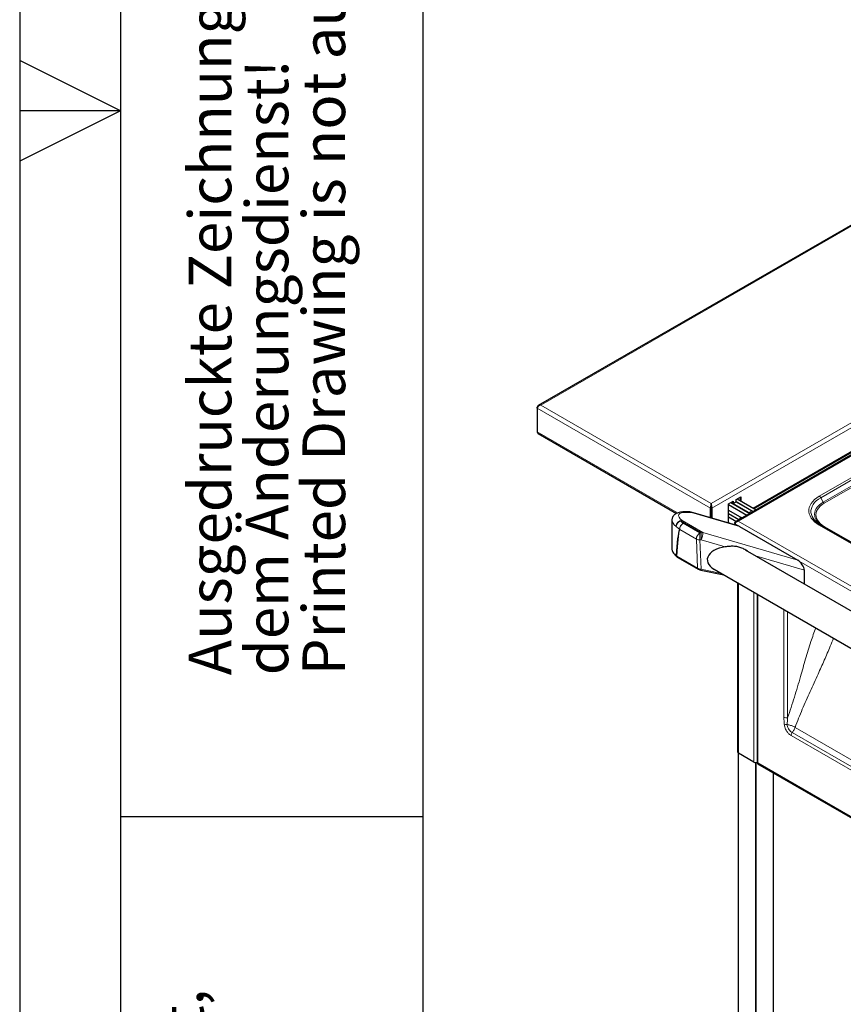
# Model space of a CAD drawing. Units: millimetres. Extents: x 0 to 210, y 0 to 297.
# Drawn here: x 0 to 41, y 104 to 153 of the extents above; entities that cross this region are included whole.
import ezdxf

# ---------------------------------------------------------------- set-up
doc = ezdxf.new("R2010")
doc.units = ezdxf.units.MM
doc.layers.add('FORMAT', color=7, linetype='Continuous')
doc.styles.add('SLDTEXTSTYLE0', font='TXT', dxfattribs={"width": 0.605})

# ---------------------------------------------------------------- blocks, each defined once
blk = doc.blocks.new('SW_NOTE_0_1')
at = {"color": 0, "linetype": 'Continuous', "lineweight": 0, "insert": (-2.729, 0), "char_height": 2.11667, "attachment_point": 1, "rotation": 90, "style": 'SLDTEXTSTYLE0'}
blk.add_mtext('© Diese Zeichnung darf ohne unsere Einwilligung weder vervielfältigt,', dxfattribs=at)
blk = doc.blocks.new('SW_NOTE_0_2')
at = {"color": 0, "linetype": 'Continuous', "lineweight": 0, "char_height": 2.11667, "attachment_point": 1, "rotation": 90, "style": 'SLDTEXTSTYLE0'}
for s, insert in [('Printed Drawing is not automatically updated!', (2.916, 0)), ('Ausgedruckte Zeichnung unterliegt nicht', (-2.729, 0)), ('dem Änderungsdienst!', (0.094, 0))]:
    blk.add_mtext(s, dxfattribs=dict(at, insert=insert))

msp = doc.modelspace()

# ---------------------------------------------------------------- linework, layer by layer
at = {"color": 7, "linetype": 'Continuous', "lineweight": 25}
for p, q in [((66.57142, 157.45452), (25.72475, 133.87424)), ((76.36925, 151.70893), (35.5341, 128.1353)), ((36.43032, 128.76797), (73.76033, 150.31813)), ((25.67304, 133.75254), (25.67304, 133.79365)), ((25.67304, 133.75254), (25.67304, 132.56856)), ((25.72482, 132.48792), (32.58278, 128.52891)), ((34.29949, 129.01754), (34.29949, 128.97671)), ((35.16569, 129.00727), (35.3955, 129.13994)), ((35.16569, 128.08866), (35.16569, 129.00727)), ((35.16569, 128.96736), (36.07056, 128.44499)), ((35.27255, 129.06896), (36.21198, 128.52663)), ((35.36015, 129.11953), (35.36015, 129.03787)), ((35.36015, 129.03787), (36.17332, 128.56843)), ((35.36015, 129.03787), (35.3955, 129.01746)), ((35.3955, 129.13994), (35.3955, 129.01746)), ((35.3955, 129.01746), (35.53693, 129.0991)), ((35.53693, 129.22158), (35.76674, 129.35425)), ((35.53693, 129.0991), (35.53693, 129.22158)), ((35.53693, 129.12044), (36.38876, 128.62868)), ((35.53693, 129.0991), (36.31474, 128.65007)), ((35.59074, 129.25265), (36.53018, 128.71032)), ((35.73138, 129.33384), (35.73138, 129.17146)), ((35.76674, 129.35425), (35.76674, 129.15105)), ((33.24536, 128.60004), (33.00718, 128.6019)), ((35.64319, 127.9042), (33.31401, 128.58987)), ((34.26388, 128.31025), (34.26388, 128.79315)), ((34.29924, 128.29984), (34.29924, 128.81356)), ((34.29974, 128.50692), (34.29924, 128.5072)), ((34.29974, 128.81356), (34.29974, 128.29969)), ((34.33509, 128.79315), (34.33509, 128.28928)), ((35.16569, 128.68361), (35.8248, 128.30312)), ((35.66565, 128.21124), (35.16569, 128.49986)), ((32.3525, 128.19287), (32.3525, 126.78185)), ((35.5264, 128.12835), (35.16569, 128.33658)), ((35.4678, 128.04628), (35.48668, 128.03538)), ((35.4678, 128.04628), (35.4678, 128.00517)), ((35.4678, 127.95584), (35.4678, 128.00517)), ((35.78145, 128.32815), (35.73745, 128.30275)), ((39.73242, 127.95168), (39.67548, 127.98623)), ((35.70206, 127.878), (38.59452, 126.20822)), ((57.55151, 117.66494), (39.73242, 127.95168)), ((54.39199, 116.09416), (36.00894, 126.70647)), ((32.6198, 126.36403), (33.64889, 125.76995)), ((33.7853, 125.72021), (34.9289, 125.48249)), ((34.33772, 125.82377), (54.33846, 114.27759)), ((38.92442, 125.02339), (38.92442, 125.7158)), ((35.60509, 125.09214), (35.60509, 116.69521)), ((36.57736, 124.53085), (36.57736, 116.14792)), ((35.64438, 116.63906), (35.64438, 99.7048)), ((36.42037, 116.19107), (35.64609, 116.63806)), ((36.59761, 116.11285), (56.82845, 104.43383)), ((37.38729, 99.92142), (37.38729, 115.65698))]:
    msp.add_line(p, q, dxfattribs=at)
at = {"color": 8, "linetype": 'Continuous', "lineweight": 18}
for p, q in [((25.84956, 133.89558), (66.59659, 157.41834)), ((75.04652, 152.5403), (34.29949, 129.01754)), ((75.22304, 152.39726), (34.33509, 128.79315)), ((76.40903, 151.68117), (35.64432, 128.14821)), ((73.7914, 150.38681), (36.38637, 128.79334)), ((74.27029, 149.36447), (39.65742, 129.38288)), ((39.73242, 129.30371), (74.34529, 149.2853)), ((74.47029, 149.06879), (39.85742, 129.0872)), ((39.90742, 129.03442), (74.52029, 149.01601)), ((34.29949, 129.01754), (25.84956, 133.89558)), ((25.67304, 133.79365), (25.68073, 133.78921)), ((34.26388, 128.79315), (25.67304, 133.75254)), ((32.63307, 128.55061), (25.67304, 132.56856)), ((39.73242, 129.30371), (39.85742, 129.0872)), ((33.32331, 128.57827), (33.08513, 128.58012)), ((35.70206, 127.878), (33.32331, 128.57827)), ((34.26388, 128.79315), (34.29924, 128.81356)), ((34.33509, 128.79315), (34.29974, 128.81356)), ((36.17332, 128.56843), (36.31474, 128.65007)), ((33.80168, 127.56287), (32.77995, 128.15271)), ((32.85985, 128.17679), (33.88158, 127.58696)), ((32.91454, 128.03923), (33.73971, 127.56287)), ((35.16569, 128.08866), (35.11534, 128.05959)), ((35.6422, 127.9045), (35.4678, 128.00517)), ((35.64432, 128.14821), (57.8298, 115.34081)), ((33.56299, 127.25138), (32.73783, 127.72774)), ((33.73971, 127.21442), (33.73971, 127.56287)), ((33.73971, 127.56287), (33.80168, 127.56287)), ((33.80168, 127.21442), (33.80168, 127.56287)), ((33.88158, 127.58696), (38.59452, 126.20822)), ((39.65742, 127.94426), (57.47651, 117.65752)), ((57.72651, 117.5977), (39.90742, 127.88444)), ((33.6282, 125.81361), (33.56299, 127.25138)), ((33.73971, 127.21442), (33.80566, 125.76039)), ((33.80168, 127.21442), (33.73971, 127.21442)), ((34.9949, 126.86535), (33.80168, 127.21442)), ((32.55701, 126.44032), (32.59911, 126.40769)), ((32.59911, 126.40769), (33.6282, 125.81361)), ((38.92442, 125.7158), (36.49276, 126.42716)), ((54.60319, 116.95855), (38.65969, 126.16253)), ((33.80566, 125.76039), (34.80868, 125.55189)), ((35.64609, 125.06846), (35.64609, 116.63806)), ((36.42037, 116.19107), (36.42037, 124.62148)), ((36.61836, 124.50718), (36.61836, 116.14851)), ((37.90905, 123.76209), (37.90905, 118.42116)), ((38.09257, 118.39277), (38.09257, 123.65614)), ((43.26612, 115.13817), (38.45858, 117.9135)), ((38.27042, 117.51008), (55.09764, 107.79593)), ((55.14684, 107.94435), (38.31963, 117.65849)), ((35.65316, 116.63397), (35.65316, 99.69973)), ((36.49462, 99.21397), (36.49462, 116.16867)), ((36.53705, 116.16805), (36.53705, 99.38696)), ((36.61861, 116.14808), (56.74944, 104.5268)), ((37.3785, 99.90917), (37.3785, 115.66205))]:
    msp.add_line(p, q, dxfattribs=at)
at = {"color": 8, "linetype": 'Continuous', "lineweight": 18, "flags": 128}
for points in [[(39.65742, 129.38288), (39.534, 129.30375), (39.42558, 129.21761), (39.33336, 129.12539), (39.25834, 129.02812), (39.20134, 128.92685), (39.16299, 128.8227), (39.14371, 128.71681), (39.14371, 128.61033), (39.16299, 128.50443), (39.20134, 128.40028), (39.25834, 128.29902), (39.33336, 128.20174), (39.42558, 128.10953), (39.534, 128.02339), (39.65742, 127.94426)], [(39.67548, 127.98623), (39.61643, 128.02605), (39.51454, 128.107), (39.42787, 128.19367), (39.35736, 128.28508), (39.30379, 128.38026), (39.26775, 128.47814), (39.24963, 128.57766), (39.24963, 128.67773), (39.26775, 128.77725), (39.30379, 128.87513), (39.35736, 128.9703), (39.42787, 129.06172), (39.51454, 129.14838), (39.61643, 129.22934), (39.73242, 129.30371)], [(39.85742, 129.0872), (39.74688, 129.01579), (39.65088, 128.93769), (39.57064, 128.85387), (39.50715, 128.7654), (39.46123, 128.67338), (39.43344, 128.57896), (39.42414, 128.48335), (39.43344, 128.38773), (39.46123, 128.29332), (39.50715, 128.2013), (39.57064, 128.11282), (39.65088, 128.02901), (39.74688, 127.9509), (39.85092, 127.88327)], [(39.90742, 127.88444), (39.80216, 127.95244), (39.71075, 128.02681), (39.63435, 128.10662), (39.5739, 128.19086), (39.53017, 128.27849), (39.50371, 128.36839), (39.49485, 128.45943), (39.50371, 128.55048), (39.53017, 128.64038), (39.5739, 128.728), (39.63435, 128.81225), (39.71075, 128.89206), (39.80216, 128.96643), (39.90742, 129.03442)], [(33.31401, 128.58987), (33.31841, 128.58711), (33.32331, 128.57827)]]:
    msp.add_lwpolyline(points, dxfattribs=at)
at = {"color": 7, "linetype": 'Continuous', "lineweight": 25, "flags": 128}
for points in [[(36.22202, 128.53242), (36.20781, 128.5446), (36.17332, 128.56843)], [(36.31474, 128.65007), (36.34923, 128.62624), (36.36344, 128.61406)], [(35.16569, 128.08866), (35.16366, 128.06595), (35.15789, 128.04707)], [(35.82131, 128.3011), (35.81637, 128.30319), (35.77609, 128.3121), (35.74126, 128.30478), (35.71497, 128.2819), (35.69957, 128.24547), (35.69695, 128.22931)]]:
    msp.add_lwpolyline(points, dxfattribs=at)
at = {"color": 8, "linetype": 'Continuous', "lineweight": 18}
for centre, radius, start, end in [((39.54289, 129.19927), 0.21639, 28.855609, 58.045328), ((39.98377, 129.15682), 0.14426, 208.855609, 238.045328), ((33.00548, 128.4454), 0.15651, 59.408879, 89.348124), ((33.24366, 128.44355), 0.1565, 59.408519, 89.378504), ((32.84621, 127.89272), 0.2844, 87.251451, 183.036712), ((32.8768, 127.85233), 0.31561, 107.871196, 175.396796), ((33.07569, 127.7229), 0.35501, 116.99516, 176.66555), ((33.12027, 127.71665), 0.38261, 122.527686, 178.338418), ((32.86464, 128.01632), 0.16054, 91.711042, 121.838647), ((33.46403, 128.82755), 0.96093, 224.610362, 235.121867), ((33.37067, 128.6752), 1.13564, 224.610362, 235.121867), ((32.90457, 127.91883), 0.25361, 223.719233, 228.892039), ((33.94544, 127.24029), 0.38261, 122.527686, 178.338418), ((33.09106, 127.56166), 0.79093, 333.957836, 1.832923), ((33.88637, 127.42649), 0.16054, 91.711042, 121.838647), ((39.70135, 127.88293), 0.07544, 65.686048, 125.618173), ((39.87796, 127.92579), 0.05076, 247.380259, 305.468988), ((33.7213, 127.56732), 0.35338, 243.386259, 272.9862), ((32.62272, 126.44179), 0.06572, 181.288044, 228.02455), ((32.64717, 126.40373), 0.04822, 175.290721, 235.420874), ((33.67625, 125.80965), 0.04821, 175.286922, 235.464562), ((33.74122, 125.76779), 0.06486, 312.820691, 353.451151), ((38.04308, 118.6802), 0.29166, 242.642825, 279.771097), ((38.03561, 118.34742), 0.29302, 246.772097, 276.425337), ((38.55219, 117.49902), 0.28198, 145.560258, 177.75359)]:
    msp.add_arc(centre, radius, start, end, dxfattribs=at)
at = {"color": 7, "linetype": 'Continuous', "lineweight": 25}
for centre, radius, start, end in [((33.24341, 128.35005), 0.25, 73.596563, 89.553275), ((35.67515, 116.70219), 0.07041, 185.694799, 245.625342), ((36.5203, 116.3879), 0.22074, 243.083704, 284.979372), ((36.61839, 116.14824), 0.000276, 324.917945, 95.082056)]:
    msp.add_arc(centre, radius, start, end, dxfattribs=at)
for centre, major_axis, ratio, start_param, end_param in [((25.84956, 133.7731), (0.17461, -0.03832), 0.6765512, 1.71819169, 3.28898802), ((25.84956, 133.7731), (0.17461, 0.03832), 0.6765512, 1.42340096, 2.99419729), ((25.84981, 132.58897), (0.1749, 0.03798), 0.67591149, 2.99585755, 3.78133698), ((34.29949, 128.89506), (0.02344, 0.15928), 0.16824366, 0.71871956, 2.28951588), ((34.29949, 128.89506), (0.00018, 0.11536), 0.0015338, 0.78443457, 2.35523091), ((34.29949, 128.89506), (-0.02344, 0.15928), 0.16824366, 3.99366942, 5.56446575), ((34.29949, 128.89506), (-0.00018, 0.11536), 0.0015338, 3.9279544, 5.49875072), ((35.783, 127.60244), (-0.2223, 0.29488), 0.39981169, 5.52748707, 5.78910653), ((33.9775, 126.46485), (1.61943, -0.3673), 0.36601518, 3.22441763, 3.23311176), ((35.24747, 126.22232), (1.14198, 0), 0.57738155, 1.79380273, 4.06347105), ((38.67442, 125.93326), (-0.22037, 0.29408), 0.40141817, 3.63337076, 5.52946325), ((36.71736, 116.20566), (0.13975, 0.059), 0.14042233, 3.08237709, 3.86777525), ((36.71761, 116.20523), (0.12097, 0.09153), 0.14055837, 2.41538875, 3.20086818), ((36.71736, 116.20566), (0.1, 0.05774), 0.00007037, 3.14155202, 3.28612791)]:
    msp.add_ellipse(centre, major_axis=major_axis, ratio=ratio, start_param=start_param, end_param=end_param, dxfattribs=at)
at = {"color": 8, "linetype": 'Continuous', "lineweight": 18}
for centre, major_axis, ratio, start_param, end_param in [((34.0574, 128.01884), (1.37036, -0.43303), 0.26065033, 2.43837325, 3.7374373), ((33.9775, 127.79062), (1.61915, -0.44622), 0.30869341, 3.2264607, 3.74012659), ((33.9775, 85.66957), (-1.1678, 42.21772), 0.02676574, 0.08180449, 0.26183099), ((33.80079, 85.56221), (-0.98559, 42.31828), 0.02265618, 0.08446631, 0.26407359), ((33.9775, 126.46485), (1.61943, -0.3673), 0.36601518, 3.23311176, 3.73153163), ((33.80708, 125.87323), (0.251, -0.03468), 0.44261116, 3.98205428, 4.76779506)]:
    msp.add_ellipse(centre, major_axis=major_axis, ratio=ratio, start_param=start_param, end_param=end_param, dxfattribs=at)
at = {"color": 7, "linetype": 'Continuous', "lineweight": 25}
for points, knots in [([(33.00718, 128.6019), (32.98645, 128.60185), (32.92352, 128.60172), (32.82444, 128.59506), (32.71839, 128.578), (32.62778, 128.55155), (32.55334, 128.51781), (32.49115, 128.4768), (32.43912, 128.42759), (32.39602, 128.368), (32.36637, 128.29931), (32.35239, 128.23683), (32.35379, 128.20083), (32.35426, 128.18895)], [0, 0, 0, 0, 0.06635653, 0.201489088, 0.340606141, 0.459405042, 0.558723729, 0.64578199, 0.725614163, 0.801489679, 0.883479356, 0.961524113, 1, 1, 1, 1]), ([(35.4678, 128.04628), (35.47367, 128.06571), (35.4823, 128.08353), (35.50467, 128.1138), (35.5184, 128.12624), (35.54978, 128.14435), (35.56742, 128.15003), (35.60482, 128.15427), (35.62457, 128.15284), (35.64432, 128.14821)], [0, 0, 0, 0, 0.25, 0.25, 0.5, 0.5, 0.75, 0.75, 1, 1, 1, 1]), ([(35.64432, 128.14821), (35.63436, 128.14588), (35.62454, 128.14278), (35.60508, 128.1352), (35.59537, 128.13065), (35.5767, 128.1205), (35.5677, 128.11491), (35.55033, 128.10276), (35.5419, 128.09615), (35.52626, 128.08258), (35.51897, 128.07557), (35.50538, 128.06118), (35.4991, 128.0538), (35.48796, 128.03938), (35.48303, 128.03226), (35.47442, 128.01832), (35.47076, 128.01155), (35.4678, 128.00517)], [0, 0, 0, 0, 0.125, 0.125, 0.25, 0.25, 0.375, 0.375, 0.5, 0.5, 0.625, 0.625, 0.75, 0.75, 0.875, 0.875, 1, 1, 1, 1]), ([(32.35306, 126.77466), (32.35462, 126.75348), (32.35789, 126.70891), (32.38109, 126.64106), (32.41809, 126.57074), (32.47089, 126.49927), (32.52643, 126.43984), (32.56583, 126.40452), (32.57867, 126.39301)], [0, 0, 0, 0, 0.15765736, 0.3317102, 0.51479552, 0.70708978, 0.9045739, 1, 1, 1, 1]), ([(36.09472, 126.65694), (36.07045, 126.6745), (35.98862, 126.73367), (35.82767, 126.80813), (35.61863, 126.87753), (35.40643, 126.90397), (35.19705, 126.89321), (35.06287, 126.87472), (34.9949, 126.86535)], [0, 0, 0, 0, 0.07896132, 0.26620935, 0.45683936, 0.65339762, 0.82441572, 1, 1, 1, 1]), ([(32.57906, 126.39324), (32.58347, 126.38928), (32.59561, 126.3784), (32.61116, 126.37003), (32.62106, 126.3647)], [0, 0, 0, 0, 0.36327135, 1, 1, 1, 1]), ([(33.64889, 125.76995), (33.65735, 125.76537), (33.68209, 125.75197), (33.72819, 125.73396), (33.76665, 125.7247), (33.7853, 125.72021)], [0, 0, 0, 0, 0.21124537, 0.61749197, 1, 1, 1, 1])]:
    msp.add_open_spline(points, degree=3, knots=knots, dxfattribs=at)
at = {"color": 8, "linetype": 'Continuous', "lineweight": 18}
for points, knots in [([(39.48359, 122.85313), (39.40341, 122.62739), (39.2209, 122.11358), (38.97991, 121.30723), (38.71423, 120.38602), (38.43609, 119.41293), (38.20702, 118.73264), (38.09257, 118.39277)], [0, 0, 0, 0, 0.15240088, 0.34689529, 0.54158568, 0.77097183, 1, 1, 1, 1]), ([(38.45858, 117.9135), (38.57646, 118.21485), (38.81238, 118.81798), (39.20265, 119.69127), (39.57217, 120.49592), (39.90918, 121.24242), (40.16834, 121.83444), (40.31362, 122.20755), (40.36653, 122.34341)], [0, 0, 0, 0, 0.19888433, 0.39805892, 0.59741937, 0.75400827, 0.91042861, 1, 1, 1, 1]), ([(37.90905, 118.42116), (37.90916, 118.39304), (37.90937, 118.33679), (37.91134, 118.25147), (37.91457, 118.1654), (37.91822, 118.10724), (37.92004, 118.07815)], [0, 0, 0, 0, 0.24976441, 0.49960533, 0.74973696, 1, 1, 1, 1]), ([(38.0684, 118.05624), (38.07527, 118.16924), (38.08215, 118.28223), (38.09257, 118.39277), (38.09257, 118.39277)], [0, 0, 0, 0, 0.99999253, 1, 1, 1, 1]), ([(37.92004, 118.07815), (37.92702, 118.02994), (37.94096, 117.9335), (38.00872, 117.78165), (38.10234, 117.64645), (38.19509, 117.55743), (38.25212, 117.52158), (38.27042, 117.51008)], [0, 0, 0, 0, 0.223474207, 0.446984055, 0.6692882, 0.893895417, 1, 1, 1, 1]), ([(38.45858, 117.9135), (38.45834, 117.91365), (38.43706, 117.92725), (38.37082, 117.96488), (38.2669, 118.00719), (38.1558, 118.03948), (38.09858, 118.05045), (38.0684, 118.05624)], [0, 0, 0, 0, 0.00233764, 0.20911463, 0.59769908, 0.78780803, 1, 1, 1, 1]), ([(38.31963, 117.65849), (38.3062, 117.66636), (38.26466, 117.6907), (38.1976, 117.75252), (38.12995, 117.8476), (38.08521, 117.94981), (38.07075, 118.01992), (38.06863, 118.05266), (38.0684, 118.05624)], [0, 0, 0, 0, 0.10780475, 0.33354732, 0.5552007, 0.77736902, 0.97564488, 1, 1, 1, 1]), ([(38.31963, 117.65849), (38.32774, 117.66925), (38.3699, 117.72513), (38.42024, 117.81255), (38.44996, 117.88739), (38.45849, 117.91321), (38.45858, 117.9135)], [0, 0, 0, 0, 0.13392389, 0.69593031, 0.99661276, 1, 1, 1, 1])]:
    msp.add_open_spline(points, degree=3, knots=knots, dxfattribs=at)
at = {"layer": 'FORMAT'}
for p, q in [((0, 297), (0, 0)), ((5, 292), (5, 5)), ((20, 292), (20, 5)), ((5, 148.5), (0, 151)), ((5, 148.5), (0, 148.5)), ((5, 148.5), (0, 146)), ((5, 113.5), (20, 113.5))]:
    msp.add_line(p, q, dxfattribs=at)

# ---------------------------------------------------------------- block references
at = {"color": 7, "linetype": 'Continuous', "lineweight": 0}
for name, p in [('SW_NOTE_0_2', (11.11089, 120.5)), ('SW_NOTE_0_1', (9.73264, 11.5))]:
    msp.add_blockref(name, p, dxfattribs=at)

doc.saveas('drawing.dxf')
